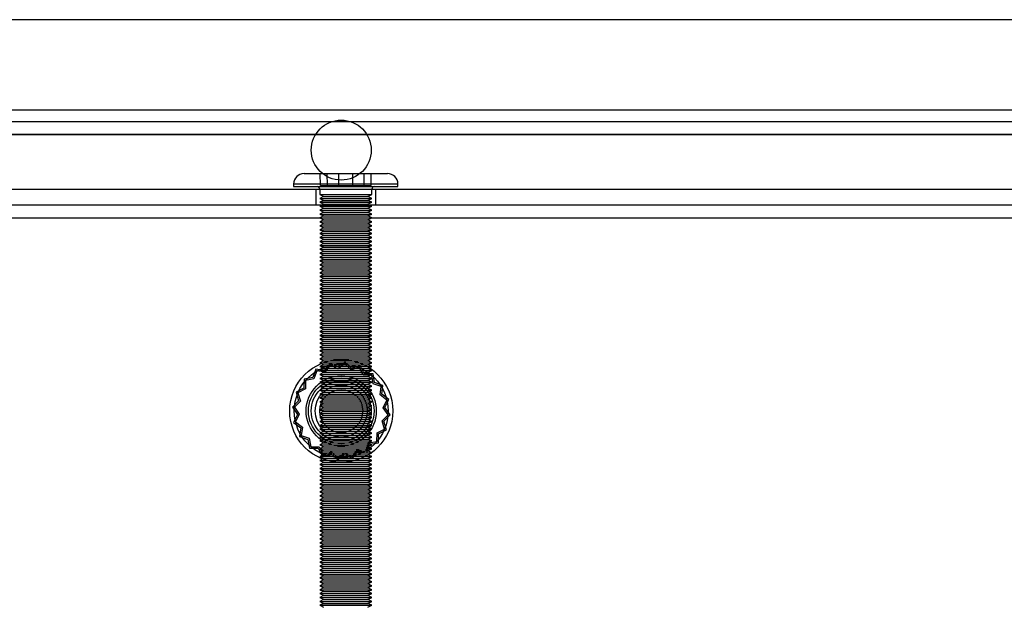
# Model space of a CAD drawing. Units: millimetres. Extents: x 784 to 4028, y 638 to 3929.
# Drawn here: x 3406 to 3482, y 2257 to 2302 of the extents above; entities that cross this region are included whole.
import ezdxf

# ---------------------------------------------------------------- set-up
doc = ezdxf.new("R2010")
doc.units = ezdxf.units.MM

msp = doc.modelspace()

# ---------------------------------------------------------------- linework, layer by layer
for p, q in [((3604.907, 2301.749), (3256.614, 2301.749)), ((3257.514, 2294.849), (3603.014, 2294.849)), ((3257.514, 2293.949), (3603.014, 2293.949)), ((3603.014, 2292.949), (3257.514, 2292.949)), ((3352.726, 2292.949), (3428.802, 2292.949)), ((3428.802, 2292.949), (3432.726, 2292.949)), ((3432.726, 2292.949), (3508.802, 2292.949)), ((3427.914, 2289.949), (3431.964, 2289.949)), ((3429.176, 2289.049), (3429.158, 2289.949)), ((3429.708, 2289.049), (3429.695, 2289.949)), ((3430.582, 2289.049), (3430.577, 2289.949)), ((3431.646, 2289.049), (3431.651, 2289.949)), ((3431.964, 2289.949), (3434.314, 2289.949)), ((3432.52, 2289.049), (3432.532, 2289.949)), ((3433.052, 2289.049), (3433.069, 2289.949)), ((3263.314, 2288.749), (3598.914, 2288.749)), ((3427.114, 2289.149), (3427.114, 2288.949)), ((3427.114, 2288.949), (3432.177, 2288.949)), ((3435.092, 2289.149), (3427.118, 2289.149)), ((3428.814, 2288.749), (3428.814, 2287.549)), ((3429.114, 2288.749), (3429.114, 2288.349)), ((3429.176, 2289.049), (3429.708, 2289.049)), ((3429.708, 2289.049), (3431.646, 2289.049)), ((3431.646, 2289.049), (3433.052, 2289.049)), ((3432.177, 2288.949), (3435.114, 2288.949)), ((3433.114, 2288.349), (3433.114, 2288.749)), ((3433.414, 2287.549), (3433.414, 2288.749)), ((3435.114, 2288.949), (3435.114, 2289.149)), ((3429.114, 2288.349), (3431.645, 2288.349)), ((3429.114, 2288.349), (3429.414, 2288.199)), ((3429.414, 2288.199), (3429.114, 2288.049)), ((3429.114, 2288.049), (3431.645, 2288.049)), ((3429.114, 2288.049), (3429.414, 2287.899)), ((3429.414, 2288.199), (3431.566, 2288.199)), ((3431.566, 2288.199), (3432.814, 2288.199)), ((3431.645, 2288.349), (3433.114, 2288.349)), ((3431.645, 2288.049), (3433.114, 2288.049)), ((3432.814, 2288.199), (3433.114, 2288.349)), ((3433.114, 2288.049), (3432.814, 2288.199)), ((3432.814, 2287.899), (3433.114, 2288.049)), ((3263.314, 2287.549), (3598.914, 2287.549)), ((3429.414, 2287.899), (3429.114, 2287.749)), ((3429.114, 2287.749), (3431.645, 2287.749)), ((3429.114, 2287.749), (3429.414, 2287.599)), ((3429.414, 2287.599), (3429.114, 2287.449)), ((3429.114, 2287.449), (3431.645, 2287.449)), ((3429.114, 2287.449), (3429.414, 2287.299)), ((3429.414, 2287.299), (3429.114, 2287.149)), ((3429.414, 2287.899), (3431.566, 2287.899)), ((3429.414, 2287.599), (3431.566, 2287.599)), ((3429.414, 2287.299), (3431.566, 2287.299)), ((3431.566, 2287.899), (3432.814, 2287.899)), ((3431.566, 2287.599), (3432.814, 2287.599)), ((3431.566, 2287.299), (3432.814, 2287.299)), ((3431.645, 2287.749), (3433.114, 2287.749)), ((3431.645, 2287.449), (3433.114, 2287.449)), ((3433.114, 2287.749), (3432.814, 2287.899)), ((3432.814, 2287.599), (3433.114, 2287.749)), ((3433.114, 2287.449), (3432.814, 2287.599)), ((3432.814, 2287.299), (3433.114, 2287.449)), ((3433.114, 2287.149), (3432.814, 2287.299)), ((3261.114, 2286.549), (3601.114, 2286.549)), ((3261.114, 2286.549), (3429.114, 2286.549)), ((3429.114, 2287.149), (3431.645, 2287.149)), ((3429.114, 2287.149), (3429.414, 2286.999)), ((3429.414, 2286.999), (3429.114, 2286.849)), ((3429.114, 2286.849), (3431.645, 2286.849)), ((3429.114, 2286.849), (3429.414, 2286.699)), ((3429.414, 2286.699), (3429.114, 2286.549)), ((3429.114, 2286.549), (3431.645, 2286.549)), ((3429.114, 2286.549), (3429.414, 2286.399)), ((3429.414, 2286.399), (3429.114, 2286.249)), ((3429.414, 2286.999), (3431.566, 2286.999)), ((3429.414, 2286.699), (3431.566, 2286.699)), ((3429.414, 2286.399), (3431.566, 2286.399)), ((3431.566, 2286.999), (3432.814, 2286.999)), ((3431.566, 2286.699), (3432.814, 2286.699)), ((3431.566, 2286.399), (3432.814, 2286.399)), ((3431.645, 2287.149), (3433.114, 2287.149)), ((3431.645, 2286.849), (3433.114, 2286.849)), ((3431.645, 2286.549), (3433.114, 2286.549)), ((3432.814, 2286.999), (3433.114, 2287.149)), ((3433.114, 2286.849), (3432.814, 2286.999)), ((3432.814, 2286.699), (3433.114, 2286.849)), ((3433.114, 2286.549), (3432.814, 2286.699)), ((3432.814, 2286.399), (3433.114, 2286.549)), ((3433.114, 2286.249), (3432.814, 2286.399)), ((3433.114, 2286.549), (3601.114, 2286.549)), ((3429.114, 2286.249), (3431.645, 2286.249)), ((3429.114, 2286.249), (3429.414, 2286.099)), ((3429.414, 2286.099), (3429.114, 2285.949)), ((3429.114, 2285.949), (3431.645, 2285.949)), ((3429.114, 2285.949), (3429.414, 2285.799)), ((3429.414, 2285.799), (3429.114, 2285.649)), ((3429.114, 2285.649), (3431.645, 2285.649)), ((3429.114, 2285.649), (3429.414, 2285.499)), ((3429.414, 2286.099), (3431.566, 2286.099)), ((3429.414, 2285.799), (3431.566, 2285.799)), ((3431.566, 2286.099), (3432.814, 2286.099)), ((3431.566, 2285.799), (3432.814, 2285.799)), ((3431.645, 2286.249), (3433.114, 2286.249)), ((3431.645, 2285.949), (3433.114, 2285.949)), ((3431.645, 2285.649), (3433.114, 2285.649)), ((3432.814, 2286.099), (3433.114, 2286.249)), ((3433.114, 2285.949), (3432.814, 2286.099)), ((3432.814, 2285.799), (3433.114, 2285.949)), ((3433.114, 2285.649), (3432.814, 2285.799)), ((3432.814, 2285.499), (3433.114, 2285.649)), ((3429.414, 2285.499), (3429.114, 2285.349)), ((3429.114, 2285.349), (3431.645, 2285.349)), ((3429.114, 2285.349), (3429.414, 2285.199)), ((3429.414, 2285.199), (3429.114, 2285.049)), ((3429.114, 2285.049), (3431.645, 2285.049)), ((3429.114, 2285.049), (3429.414, 2284.899)), ((3429.414, 2284.899), (3429.114, 2284.749)), ((3429.414, 2285.499), (3431.566, 2285.499)), ((3429.414, 2285.199), (3431.566, 2285.199)), ((3429.414, 2284.899), (3431.566, 2284.899)), ((3431.566, 2285.499), (3432.814, 2285.499)), ((3431.566, 2285.199), (3432.814, 2285.199)), ((3431.566, 2284.899), (3432.814, 2284.899)), ((3431.645, 2285.349), (3433.114, 2285.349)), ((3431.645, 2285.049), (3433.114, 2285.049)), ((3433.114, 2285.349), (3432.814, 2285.499)), ((3432.814, 2285.199), (3433.114, 2285.349)), ((3433.114, 2285.049), (3432.814, 2285.199)), ((3432.814, 2284.899), (3433.114, 2285.049)), ((3433.114, 2284.749), (3432.814, 2284.899)), ((3429.114, 2284.749), (3431.645, 2284.749)), ((3429.114, 2284.749), (3429.414, 2284.599)), ((3429.414, 2284.599), (3429.114, 2284.449)), ((3429.114, 2284.449), (3431.645, 2284.449)), ((3429.114, 2284.449), (3429.414, 2284.299)), ((3429.414, 2284.299), (3429.114, 2284.149)), ((3429.114, 2284.149), (3431.645, 2284.149)), ((3429.114, 2284.149), (3429.414, 2283.999)), ((3429.414, 2284.599), (3431.566, 2284.599)), ((3429.414, 2284.299), (3431.566, 2284.299)), ((3431.566, 2284.599), (3432.814, 2284.599)), ((3431.566, 2284.299), (3432.814, 2284.299)), ((3431.645, 2284.749), (3433.114, 2284.749)), ((3431.645, 2284.449), (3433.114, 2284.449)), ((3431.645, 2284.149), (3433.114, 2284.149)), ((3432.814, 2284.599), (3433.114, 2284.749)), ((3433.114, 2284.449), (3432.814, 2284.599)), ((3432.814, 2284.299), (3433.114, 2284.449)), ((3433.114, 2284.149), (3432.814, 2284.299)), ((3432.814, 2283.999), (3433.114, 2284.149)), ((3429.414, 2283.999), (3429.114, 2283.849)), ((3429.114, 2283.849), (3431.645, 2283.849)), ((3429.114, 2283.849), (3429.414, 2283.699)), ((3429.414, 2283.699), (3429.114, 2283.549)), ((3429.114, 2283.549), (3431.645, 2283.549)), ((3429.114, 2283.549), (3429.414, 2283.399)), ((3429.414, 2283.399), (3429.114, 2283.249)), ((3429.414, 2283.999), (3431.566, 2283.999)), ((3429.414, 2283.699), (3431.566, 2283.699)), ((3429.414, 2283.399), (3431.566, 2283.399)), ((3431.566, 2283.999), (3432.814, 2283.999)), ((3431.566, 2283.699), (3432.814, 2283.699)), ((3431.566, 2283.399), (3432.814, 2283.399)), ((3431.645, 2283.849), (3433.114, 2283.849)), ((3431.645, 2283.549), (3433.114, 2283.549)), ((3433.114, 2283.849), (3432.814, 2283.999)), ((3432.814, 2283.699), (3433.114, 2283.849)), ((3433.114, 2283.549), (3432.814, 2283.699)), ((3432.814, 2283.399), (3433.114, 2283.549)), ((3433.114, 2283.249), (3432.814, 2283.399)), ((3429.114, 2283.249), (3431.645, 2283.249)), ((3429.114, 2283.249), (3429.414, 2283.099)), ((3429.414, 2283.099), (3429.114, 2282.949)), ((3429.114, 2282.949), (3431.645, 2282.949)), ((3429.114, 2282.949), (3429.414, 2282.799)), ((3429.414, 2282.799), (3429.114, 2282.649)), ((3429.114, 2282.649), (3431.645, 2282.649)), ((3429.114, 2282.649), (3429.414, 2282.499)), ((3429.414, 2283.099), (3431.566, 2283.099)), ((3429.414, 2282.799), (3431.566, 2282.799)), ((3431.566, 2283.099), (3432.814, 2283.099)), ((3431.566, 2282.799), (3432.814, 2282.799)), ((3431.645, 2283.249), (3433.114, 2283.249)), ((3431.645, 2282.949), (3433.114, 2282.949)), ((3431.645, 2282.649), (3433.114, 2282.649)), ((3432.814, 2283.099), (3433.114, 2283.249)), ((3433.114, 2282.949), (3432.814, 2283.099)), ((3432.814, 2282.799), (3433.114, 2282.949)), ((3433.114, 2282.649), (3432.814, 2282.799)), ((3432.814, 2282.499), (3433.114, 2282.649)), ((3429.414, 2282.499), (3429.114, 2282.349)), ((3429.114, 2282.349), (3431.645, 2282.349)), ((3429.114, 2282.349), (3429.414, 2282.199)), ((3429.414, 2282.199), (3429.114, 2282.049)), ((3429.114, 2282.049), (3431.645, 2282.049)), ((3429.114, 2282.049), (3429.414, 2281.899)), ((3429.414, 2281.899), (3429.114, 2281.749)), ((3429.414, 2282.499), (3431.566, 2282.499)), ((3429.414, 2282.199), (3431.566, 2282.199)), ((3429.414, 2281.899), (3431.566, 2281.899)), ((3431.566, 2282.499), (3432.814, 2282.499)), ((3431.566, 2282.199), (3432.814, 2282.199)), ((3431.566, 2281.899), (3432.814, 2281.899)), ((3431.645, 2282.349), (3433.114, 2282.349)), ((3431.645, 2282.049), (3433.114, 2282.049)), ((3433.114, 2282.349), (3432.814, 2282.499)), ((3432.814, 2282.199), (3433.114, 2282.349)), ((3433.114, 2282.049), (3432.814, 2282.199)), ((3432.814, 2281.899), (3433.114, 2282.049)), ((3433.114, 2281.749), (3432.814, 2281.899)), ((3429.114, 2281.749), (3431.645, 2281.749)), ((3429.114, 2281.749), (3429.414, 2281.599)), ((3429.414, 2281.599), (3429.114, 2281.449)), ((3429.114, 2281.449), (3431.645, 2281.449)), ((3429.114, 2281.449), (3429.414, 2281.299)), ((3429.414, 2281.299), (3429.114, 2281.149)), ((3429.114, 2281.149), (3431.645, 2281.149)), ((3429.114, 2281.149), (3429.414, 2280.999)), ((3429.414, 2281.599), (3431.566, 2281.599)), ((3429.414, 2281.299), (3431.566, 2281.299)), ((3431.566, 2281.599), (3432.814, 2281.599)), ((3431.566, 2281.299), (3432.814, 2281.299)), ((3431.645, 2281.749), (3433.114, 2281.749)), ((3431.645, 2281.449), (3433.114, 2281.449)), ((3431.645, 2281.149), (3433.114, 2281.149)), ((3432.814, 2281.599), (3433.114, 2281.749)), ((3433.114, 2281.449), (3432.814, 2281.599)), ((3432.814, 2281.299), (3433.114, 2281.449)), ((3433.114, 2281.149), (3432.814, 2281.299)), ((3432.814, 2280.999), (3433.114, 2281.149)), ((3429.414, 2280.999), (3429.114, 2280.849)), ((3429.114, 2280.849), (3431.645, 2280.849)), ((3429.114, 2280.849), (3429.414, 2280.699)), ((3429.414, 2280.699), (3429.114, 2280.549)), ((3429.114, 2280.549), (3431.645, 2280.549)), ((3429.114, 2280.549), (3429.414, 2280.399)), ((3429.414, 2280.399), (3429.114, 2280.249)), ((3429.414, 2280.999), (3431.566, 2280.999)), ((3429.414, 2280.699), (3431.566, 2280.699)), ((3429.414, 2280.399), (3431.566, 2280.399)), ((3431.566, 2280.999), (3432.814, 2280.999)), ((3431.566, 2280.699), (3432.814, 2280.699)), ((3431.566, 2280.399), (3432.814, 2280.399)), ((3431.645, 2280.849), (3433.114, 2280.849)), ((3431.645, 2280.549), (3433.114, 2280.549)), ((3433.114, 2280.849), (3432.814, 2280.999)), ((3432.814, 2280.699), (3433.114, 2280.849)), ((3433.114, 2280.549), (3432.814, 2280.699)), ((3432.814, 2280.399), (3433.114, 2280.549)), ((3433.114, 2280.249), (3432.814, 2280.399)), ((3429.114, 2280.249), (3431.645, 2280.249)), ((3429.114, 2280.249), (3429.414, 2280.099)), ((3429.414, 2280.099), (3429.114, 2279.949)), ((3429.114, 2279.949), (3431.645, 2279.949)), ((3429.114, 2279.949), (3429.414, 2279.799)), ((3429.414, 2279.799), (3429.114, 2279.649)), ((3429.114, 2279.649), (3431.645, 2279.649)), ((3429.114, 2279.649), (3429.414, 2279.499)), ((3429.414, 2280.099), (3431.566, 2280.099)), ((3429.414, 2279.799), (3431.566, 2279.799)), ((3431.566, 2280.099), (3432.814, 2280.099)), ((3431.566, 2279.799), (3432.814, 2279.799)), ((3431.645, 2280.249), (3433.114, 2280.249)), ((3431.645, 2279.949), (3433.114, 2279.949)), ((3431.645, 2279.649), (3433.114, 2279.649)), ((3432.814, 2280.099), (3433.114, 2280.249)), ((3433.114, 2279.949), (3432.814, 2280.099)), ((3432.814, 2279.799), (3433.114, 2279.949)), ((3433.114, 2279.649), (3432.814, 2279.799)), ((3432.814, 2279.499), (3433.114, 2279.649)), ((3429.414, 2279.499), (3429.114, 2279.349)), ((3429.114, 2279.349), (3431.645, 2279.349)), ((3429.114, 2279.349), (3429.414, 2279.199)), ((3429.414, 2279.199), (3429.114, 2279.049)), ((3429.114, 2279.049), (3431.645, 2279.049)), ((3429.114, 2279.049), (3429.414, 2278.899)), ((3429.414, 2278.899), (3429.114, 2278.749)), ((3429.414, 2279.499), (3431.566, 2279.499)), ((3429.414, 2279.199), (3431.566, 2279.199)), ((3429.414, 2278.899), (3431.566, 2278.899)), ((3431.566, 2279.499), (3432.814, 2279.499)), ((3431.566, 2279.199), (3432.814, 2279.199)), ((3431.566, 2278.899), (3432.814, 2278.899)), ((3431.645, 2279.349), (3433.114, 2279.349)), ((3431.645, 2279.049), (3433.114, 2279.049)), ((3433.114, 2279.349), (3432.814, 2279.499)), ((3432.814, 2279.199), (3433.114, 2279.349)), ((3433.114, 2279.049), (3432.814, 2279.199)), ((3432.814, 2278.899), (3433.114, 2279.049)), ((3433.114, 2278.749), (3432.814, 2278.899)), ((3429.114, 2278.749), (3431.645, 2278.749)), ((3429.114, 2278.749), (3429.414, 2278.599)), ((3429.414, 2278.599), (3429.114, 2278.449)), ((3429.114, 2278.449), (3431.645, 2278.449)), ((3429.114, 2278.449), (3429.414, 2278.299)), ((3429.414, 2278.299), (3429.114, 2278.149)), ((3429.114, 2278.149), (3431.645, 2278.149)), ((3429.114, 2278.149), (3429.414, 2277.999)), ((3429.414, 2278.599), (3431.566, 2278.599)), ((3429.414, 2278.299), (3431.566, 2278.299)), ((3431.566, 2278.599), (3432.814, 2278.599)), ((3431.566, 2278.299), (3432.814, 2278.299)), ((3431.645, 2278.749), (3433.114, 2278.749)), ((3431.645, 2278.449), (3433.114, 2278.449)), ((3431.645, 2278.149), (3433.114, 2278.149)), ((3432.814, 2278.599), (3433.114, 2278.749)), ((3433.114, 2278.449), (3432.814, 2278.599)), ((3432.814, 2278.299), (3433.114, 2278.449)), ((3433.114, 2278.149), (3432.814, 2278.299)), ((3432.814, 2277.999), (3433.114, 2278.149)), ((3429.414, 2277.999), (3429.114, 2277.849)), ((3429.114, 2277.849), (3431.645, 2277.849)), ((3429.114, 2277.849), (3429.414, 2277.699)), ((3429.414, 2277.699), (3429.114, 2277.549)), ((3429.114, 2277.549), (3431.645, 2277.549)), ((3429.114, 2277.549), (3429.414, 2277.399)), ((3429.414, 2277.399), (3429.114, 2277.249)), ((3429.414, 2277.999), (3431.566, 2277.999)), ((3429.414, 2277.699), (3431.566, 2277.699)), ((3429.414, 2277.399), (3431.566, 2277.399)), ((3431.566, 2277.999), (3432.814, 2277.999)), ((3431.566, 2277.699), (3432.814, 2277.699)), ((3431.566, 2277.399), (3432.814, 2277.399)), ((3431.645, 2277.849), (3433.114, 2277.849)), ((3431.645, 2277.549), (3433.114, 2277.549)), ((3433.114, 2277.849), (3432.814, 2277.999)), ((3432.814, 2277.699), (3433.114, 2277.849)), ((3433.114, 2277.549), (3432.814, 2277.699)), ((3432.814, 2277.399), (3433.114, 2277.549)), ((3433.114, 2277.249), (3432.814, 2277.399)), ((3429.114, 2277.249), (3431.645, 2277.249)), ((3429.114, 2277.249), (3429.414, 2277.099)), ((3429.414, 2277.099), (3429.114, 2276.949)), ((3429.114, 2276.949), (3431.645, 2276.949)), ((3429.114, 2276.949), (3429.414, 2276.799)), ((3429.414, 2276.799), (3429.114, 2276.649)), ((3429.114, 2276.649), (3431.645, 2276.649)), ((3429.114, 2276.649), (3429.414, 2276.499)), ((3429.414, 2277.099), (3431.566, 2277.099)), ((3429.414, 2276.799), (3431.566, 2276.799)), ((3431.566, 2277.099), (3432.814, 2277.099)), ((3431.566, 2276.799), (3432.814, 2276.799)), ((3431.645, 2277.249), (3433.114, 2277.249)), ((3431.645, 2276.949), (3433.114, 2276.949)), ((3431.645, 2276.649), (3433.114, 2276.649)), ((3432.814, 2277.099), (3433.114, 2277.249)), ((3433.114, 2276.949), (3432.814, 2277.099)), ((3432.814, 2276.799), (3433.114, 2276.949)), ((3433.114, 2276.649), (3432.814, 2276.799)), ((3432.814, 2276.499), (3433.114, 2276.649)), ((3429.414, 2276.499), (3429.114, 2276.349)), ((3429.114, 2276.349), (3431.645, 2276.349)), ((3429.114, 2276.349), (3429.414, 2276.199)), ((3429.414, 2276.199), (3429.114, 2276.049)), ((3429.114, 2276.049), (3431.645, 2276.049)), ((3429.114, 2276.049), (3429.414, 2275.899)), ((3429.414, 2275.899), (3429.114, 2275.749)), ((3429.414, 2276.499), (3431.566, 2276.499)), ((3429.414, 2276.199), (3431.566, 2276.199)), ((3429.414, 2275.899), (3431.566, 2275.899)), ((3431.566, 2276.499), (3432.814, 2276.499)), ((3431.566, 2276.199), (3432.814, 2276.199)), ((3431.566, 2275.899), (3432.814, 2275.899)), ((3431.645, 2276.349), (3433.114, 2276.349)), ((3431.645, 2276.049), (3433.114, 2276.049)), ((3433.114, 2276.349), (3432.814, 2276.499)), ((3432.814, 2276.199), (3433.114, 2276.349)), ((3433.114, 2276.049), (3432.814, 2276.199)), ((3432.814, 2275.899), (3433.114, 2276.049)), ((3433.114, 2275.749), (3432.814, 2275.899)), ((3429.114, 2275.749), (3431.645, 2275.749)), ((3429.114, 2275.749), (3429.414, 2275.599)), ((3429.414, 2275.599), (3429.114, 2275.449)), ((3429.114, 2275.449), (3431.645, 2275.449)), ((3429.114, 2275.449), (3429.414, 2275.299)), ((3429.414, 2275.299), (3429.114, 2275.149)), ((3429.114, 2275.149), (3431.645, 2275.149)), ((3429.114, 2275.149), (3429.414, 2274.999)), ((3429.414, 2275.599), (3431.566, 2275.599)), ((3429.414, 2275.299), (3431.566, 2275.299)), ((3429.891, 2275.399), (3429.482, 2274.852)), ((3429.926, 2275.253), (3429.533, 2274.728)), ((3430.503, 2275.096), (3429.891, 2275.399)), ((3430.514, 2274.962), (3429.926, 2275.253)), ((3431.062, 2275.49), (3430.503, 2275.096)), ((3431.05, 2275.34), (3430.514, 2274.962)), ((3431.519, 2274.882), (3431.05, 2275.34)), ((3431.551, 2275.013), (3431.062, 2275.49)), ((3432.145, 2275.076), (3431.519, 2274.882)), ((3432.203, 2275.215), (3431.551, 2275.013)), ((3431.566, 2275.599), (3432.814, 2275.599)), ((3431.566, 2275.299), (3432.814, 2275.299)), ((3431.645, 2275.749), (3433.114, 2275.749)), ((3431.645, 2275.449), (3433.114, 2275.449)), ((3431.645, 2275.149), (3433.114, 2275.149)), ((3432.45, 2274.496), (3432.145, 2275.076)), ((3432.521, 2274.61), (3432.203, 2275.215)), ((3432.814, 2275.599), (3433.114, 2275.749)), ((3433.114, 2275.449), (3432.814, 2275.599)), ((3432.814, 2275.299), (3433.114, 2275.449)), ((3433.114, 2275.149), (3432.814, 2275.299)), ((3432.814, 2274.999), (3433.114, 2275.149)), ((3428.806, 2274.95), (3428.586, 2274.304)), ((3428.884, 2274.822), (3428.673, 2274.202)), ((3429.482, 2274.852), (3428.806, 2274.95)), ((3429.533, 2274.728), (3428.884, 2274.822)), ((3429.414, 2274.999), (3429.114, 2274.849)), ((3429.114, 2274.849), (3431.645, 2274.849)), ((3429.114, 2274.849), (3429.414, 2274.699)), ((3429.414, 2274.699), (3429.114, 2274.549)), ((3429.114, 2274.549), (3431.645, 2274.549)), ((3429.114, 2274.549), (3429.414, 2274.399)), ((3429.414, 2274.399), (3429.114, 2274.249)), ((3429.414, 2274.999), (3431.566, 2274.999)), ((3429.414, 2274.699), (3431.566, 2274.699)), ((3429.414, 2274.399), (3431.566, 2274.399)), ((3431.566, 2274.999), (3432.814, 2274.999)), ((3431.566, 2274.699), (3432.814, 2274.699)), ((3431.566, 2274.399), (3432.814, 2274.399)), ((3431.645, 2274.849), (3433.114, 2274.849)), ((3431.645, 2274.549), (3433.114, 2274.549)), ((3433.106, 2274.486), (3432.45, 2274.496)), ((3433.204, 2274.6), (3432.521, 2274.61)), ((3433.114, 2274.849), (3432.814, 2274.999)), ((3432.814, 2274.699), (3433.114, 2274.849)), ((3433.114, 2274.549), (3432.814, 2274.699)), ((3432.814, 2274.399), (3433.114, 2274.549)), ((3433.114, 2274.249), (3432.814, 2274.399)), ((3433.217, 2273.84), (3433.106, 2274.486)), ((3433.319, 2273.927), (3433.204, 2274.6)), ((3427.913, 2274.189), (3427.903, 2273.506)), ((3428.586, 2274.304), (3427.913, 2274.189)), ((3428.027, 2274.091), (3428.017, 2273.436)), ((3428.673, 2274.202), (3428.027, 2274.091)), ((3429.114, 2274.249), (3431.645, 2274.249)), ((3429.114, 2274.249), (3429.414, 2274.099)), ((3429.414, 2274.099), (3429.114, 2273.949)), ((3429.114, 2273.949), (3431.645, 2273.949)), ((3429.114, 2273.949), (3429.414, 2273.799)), ((3429.414, 2273.799), (3429.114, 2273.649)), ((3429.114, 2273.649), (3431.645, 2273.649)), ((3429.114, 2273.649), (3429.414, 2273.499)), ((3429.414, 2274.099), (3431.566, 2274.099)), ((3429.414, 2273.799), (3431.566, 2273.799)), ((3431.566, 2274.099), (3432.814, 2274.099)), ((3431.566, 2273.799), (3432.814, 2273.799)), ((3431.645, 2274.249), (3433.114, 2274.249)), ((3431.645, 2273.949), (3433.114, 2273.949)), ((3431.645, 2273.649), (3433.114, 2273.649)), ((3432.814, 2274.099), (3433.114, 2274.249)), ((3433.114, 2273.949), (3432.814, 2274.099)), ((3432.814, 2273.799), (3433.114, 2273.949)), ((3433.114, 2273.649), (3432.814, 2273.799)), ((3432.814, 2273.499), (3433.114, 2273.649)), ((3433.837, 2273.628), (3433.217, 2273.84)), ((3433.965, 2273.707), (3433.319, 2273.927)), ((3433.743, 2272.98), (3433.837, 2273.628)), ((3433.867, 2273.031), (3433.965, 2273.707)), ((3427.903, 2273.506), (3427.298, 2273.188)), ((3427.298, 2273.188), (3427.5, 2272.536)), ((3428.017, 2273.436), (3427.437, 2273.13)), ((3427.437, 2273.13), (3427.63, 2272.504)), ((3429.414, 2273.499), (3429.114, 2273.349)), ((3429.114, 2273.349), (3431.645, 2273.349)), ((3429.114, 2273.349), (3429.414, 2273.199)), ((3429.414, 2273.199), (3429.114, 2273.049)), ((3429.114, 2273.049), (3431.645, 2273.049)), ((3429.114, 2273.049), (3429.414, 2272.899)), ((3429.414, 2272.899), (3429.114, 2272.749)), ((3429.414, 2273.499), (3431.566, 2273.499)), ((3429.414, 2273.199), (3431.566, 2273.199)), ((3429.414, 2272.899), (3431.566, 2272.899)), ((3431.566, 2273.499), (3432.814, 2273.499)), ((3431.566, 2273.199), (3432.814, 2273.199)), ((3431.566, 2272.899), (3432.814, 2272.899)), ((3431.645, 2273.349), (3433.114, 2273.349)), ((3431.645, 2273.049), (3433.114, 2273.049)), ((3433.114, 2273.349), (3432.814, 2273.499)), ((3432.814, 2273.199), (3433.114, 2273.349)), ((3433.114, 2273.049), (3432.814, 2273.199)), ((3432.814, 2272.899), (3433.114, 2273.049)), ((3433.114, 2272.749), (3432.814, 2272.899)), ((3434.268, 2272.587), (3433.743, 2272.98)), ((3434.413, 2272.622), (3433.867, 2273.031)), ((3427.5, 2272.536), (3427.023, 2272.047)), ((3427.63, 2272.504), (3427.173, 2272.035)), ((3429.114, 2272.749), (3431.645, 2272.749)), ((3429.114, 2272.749), (3429.414, 2272.599)), ((3429.414, 2272.599), (3429.114, 2272.449)), ((3429.114, 2272.449), (3431.645, 2272.449)), ((3429.114, 2272.449), (3429.414, 2272.299)), ((3429.414, 2272.299), (3429.114, 2272.149)), ((3429.114, 2272.149), (3431.645, 2272.149)), ((3429.114, 2272.149), (3429.414, 2271.999)), ((3429.414, 2272.599), (3431.566, 2272.599)), ((3429.414, 2272.299), (3431.566, 2272.299)), ((3431.566, 2272.599), (3432.814, 2272.599)), ((3431.566, 2272.299), (3432.814, 2272.299)), ((3431.645, 2272.749), (3433.114, 2272.749)), ((3431.645, 2272.449), (3433.114, 2272.449)), ((3431.645, 2272.149), (3433.114, 2272.149)), ((3432.814, 2272.599), (3433.114, 2272.749)), ((3433.114, 2272.449), (3432.814, 2272.599)), ((3432.814, 2272.299), (3433.114, 2272.449)), ((3433.114, 2272.149), (3432.814, 2272.299)), ((3432.814, 2271.999), (3433.114, 2272.149)), ((3433.977, 2271.999), (3434.268, 2272.587)), ((3434.111, 2272.009), (3434.413, 2272.622)), ((3427.023, 2272.047), (3427.417, 2271.488)), ((3427.417, 2271.488), (3427.114, 2270.876)), ((3427.173, 2272.035), (3427.55, 2271.499)), ((3427.55, 2271.499), (3427.26, 2270.911)), ((3429.414, 2271.999), (3429.114, 2271.849)), ((3429.114, 2271.849), (3431.645, 2271.849)), ((3429.114, 2271.849), (3429.414, 2271.699)), ((3429.414, 2271.699), (3429.114, 2271.549)), ((3429.114, 2271.549), (3431.645, 2271.549)), ((3429.114, 2271.549), (3429.414, 2271.399)), ((3429.414, 2271.399), (3429.114, 2271.249)), ((3429.414, 2271.999), (3431.566, 2271.999)), ((3429.414, 2271.699), (3431.566, 2271.699)), ((3429.414, 2271.399), (3431.566, 2271.399)), ((3431.566, 2271.999), (3432.814, 2271.999)), ((3431.566, 2271.699), (3432.814, 2271.699)), ((3431.566, 2271.399), (3432.814, 2271.399)), ((3431.645, 2271.849), (3433.114, 2271.849)), ((3431.645, 2271.549), (3433.114, 2271.549)), ((3433.114, 2271.849), (3432.814, 2271.999)), ((3432.814, 2271.699), (3433.114, 2271.849)), ((3433.114, 2271.549), (3432.814, 2271.699)), ((3432.814, 2271.399), (3433.114, 2271.549)), ((3433.114, 2271.249), (3432.814, 2271.399)), ((3433.897, 2270.994), (3434.355, 2271.463)), ((3434.355, 2271.463), (3433.977, 2271.999)), ((3434.028, 2270.962), (3434.505, 2271.451)), ((3434.505, 2271.451), (3434.111, 2272.009)), ((3427.114, 2270.876), (3427.661, 2270.467)), ((3427.26, 2270.911), (3427.785, 2270.518)), ((3429.114, 2271.249), (3431.645, 2271.249)), ((3429.114, 2271.249), (3429.414, 2271.099)), ((3429.414, 2271.099), (3429.114, 2270.949)), ((3429.114, 2270.949), (3431.645, 2270.949)), ((3429.114, 2270.949), (3429.414, 2270.799)), ((3429.414, 2270.799), (3429.114, 2270.649)), ((3429.114, 2270.649), (3431.645, 2270.649)), ((3429.114, 2270.649), (3429.414, 2270.499)), ((3429.414, 2271.099), (3431.566, 2271.099)), ((3429.414, 2270.799), (3431.566, 2270.799)), ((3431.566, 2271.099), (3432.814, 2271.099)), ((3431.566, 2270.799), (3432.814, 2270.799)), ((3431.645, 2271.249), (3433.114, 2271.249)), ((3431.645, 2270.949), (3433.114, 2270.949)), ((3431.645, 2270.649), (3433.114, 2270.649)), ((3432.814, 2271.099), (3433.114, 2271.249)), ((3433.114, 2270.949), (3432.814, 2271.099)), ((3432.814, 2270.799), (3433.114, 2270.949)), ((3433.114, 2270.649), (3432.814, 2270.799)), ((3432.814, 2270.499), (3433.114, 2270.649)), ((3434.091, 2270.367), (3433.897, 2270.994)), ((3434.229, 2270.31), (3434.028, 2270.962)), ((3427.661, 2270.467), (3427.563, 2269.791)), ((3427.563, 2269.791), (3428.209, 2269.571)), ((3427.785, 2270.518), (3427.691, 2269.869)), ((3427.691, 2269.869), (3428.311, 2269.658)), ((3429.414, 2270.499), (3429.114, 2270.349)), ((3429.114, 2270.349), (3431.645, 2270.349)), ((3429.114, 2270.349), (3429.414, 2270.199)), ((3429.414, 2270.199), (3429.114, 2270.049)), ((3429.114, 2270.049), (3431.645, 2270.049)), ((3429.114, 2270.049), (3429.414, 2269.899)), ((3429.414, 2269.899), (3429.114, 2269.749)), ((3429.414, 2270.499), (3431.566, 2270.499)), ((3429.414, 2270.199), (3431.566, 2270.199)), ((3429.414, 2269.899), (3431.566, 2269.899)), ((3431.566, 2270.499), (3432.814, 2270.499)), ((3431.566, 2270.199), (3432.814, 2270.199)), ((3431.566, 2269.899), (3432.814, 2269.899)), ((3431.645, 2270.349), (3433.114, 2270.349)), ((3431.645, 2270.049), (3433.114, 2270.049)), ((3433.114, 2270.349), (3432.814, 2270.499)), ((3432.814, 2270.199), (3433.114, 2270.349)), ((3433.114, 2270.049), (3432.814, 2270.199)), ((3432.814, 2269.899), (3433.114, 2270.049)), ((3433.114, 2269.749), (3432.814, 2269.899)), ((3433.501, 2269.407), (3433.511, 2270.062)), ((3433.511, 2270.062), (3434.091, 2270.367)), ((3433.615, 2269.309), (3433.625, 2269.992)), ((3433.625, 2269.992), (3434.229, 2270.31)), ((3428.209, 2269.571), (3428.324, 2268.898)), ((3428.311, 2269.658), (3428.422, 2269.012)), ((3429.114, 2269.749), (3431.645, 2269.749)), ((3429.114, 2269.749), (3429.414, 2269.599)), ((3429.414, 2269.599), (3429.114, 2269.449)), ((3429.114, 2269.449), (3431.645, 2269.449)), ((3429.114, 2269.449), (3429.414, 2269.299)), ((3429.414, 2269.299), (3429.114, 2269.149)), ((3429.114, 2269.149), (3431.645, 2269.149)), ((3429.114, 2269.149), (3429.414, 2268.999)), ((3429.414, 2269.599), (3431.566, 2269.599)), ((3429.414, 2269.299), (3431.566, 2269.299)), ((3431.566, 2269.599), (3432.814, 2269.599)), ((3431.566, 2269.299), (3432.814, 2269.299)), ((3431.645, 2269.749), (3433.114, 2269.749)), ((3431.645, 2269.449), (3433.114, 2269.449)), ((3431.645, 2269.149), (3433.114, 2269.149)), ((3432.643, 2268.676), (3432.855, 2269.296)), ((3432.722, 2268.548), (3432.942, 2269.194)), ((3432.814, 2269.599), (3433.114, 2269.749)), ((3433.114, 2269.449), (3432.814, 2269.599)), ((3432.814, 2269.299), (3433.114, 2269.449)), ((3433.114, 2269.149), (3432.814, 2269.299)), ((3432.814, 2268.999), (3433.114, 2269.149)), ((3432.855, 2269.296), (3433.501, 2269.407)), ((3432.942, 2269.194), (3433.615, 2269.309)), ((3428.324, 2268.898), (3429.007, 2268.888)), ((3428.422, 2269.012), (3429.077, 2269.002)), ((3429.007, 2268.888), (3429.325, 2268.283)), ((3429.077, 2269.002), (3429.382, 2268.422)), ((3429.414, 2268.999), (3429.114, 2268.849)), ((3429.114, 2268.849), (3431.645, 2268.849)), ((3429.114, 2268.849), (3429.414, 2268.699)), ((3429.414, 2268.699), (3429.114, 2268.549)), ((3429.114, 2268.549), (3431.645, 2268.549)), ((3429.114, 2268.549), (3429.414, 2268.399)), ((3429.414, 2268.399), (3429.114, 2268.249)), ((3429.325, 2268.283), (3429.977, 2268.485)), ((3429.382, 2268.422), (3430.009, 2268.615)), ((3429.414, 2268.999), (3431.566, 2268.999)), ((3429.414, 2268.699), (3431.566, 2268.699)), ((3429.414, 2268.399), (3431.566, 2268.399)), ((3429.977, 2268.485), (3430.466, 2268.008)), ((3430.009, 2268.615), (3430.478, 2268.158)), ((3430.466, 2268.008), (3431.024, 2268.402)), ((3430.478, 2268.158), (3431.014, 2268.535)), ((3431.014, 2268.535), (3431.602, 2268.245)), ((3431.024, 2268.402), (3431.637, 2268.099)), ((3431.566, 2268.999), (3432.814, 2268.999)), ((3431.566, 2268.699), (3432.814, 2268.699)), ((3431.566, 2268.399), (3432.814, 2268.399)), ((3431.602, 2268.245), (3431.995, 2268.77)), ((3431.637, 2268.099), (3432.046, 2268.646)), ((3431.645, 2268.849), (3433.114, 2268.849)), ((3431.645, 2268.549), (3433.114, 2268.549)), ((3431.995, 2268.77), (3432.643, 2268.676)), ((3432.046, 2268.646), (3432.722, 2268.548)), ((3433.114, 2268.849), (3432.814, 2268.999)), ((3432.814, 2268.699), (3433.114, 2268.849)), ((3433.114, 2268.549), (3432.814, 2268.699)), ((3432.814, 2268.399), (3433.114, 2268.549)), ((3433.114, 2268.249), (3432.814, 2268.399)), ((3429.114, 2268.249), (3431.645, 2268.249)), ((3429.114, 2268.249), (3429.414, 2268.099)), ((3429.414, 2268.099), (3429.114, 2267.949)), ((3429.114, 2267.949), (3431.645, 2267.949)), ((3429.114, 2267.949), (3429.414, 2267.799)), ((3429.414, 2267.799), (3429.114, 2267.649)), ((3429.114, 2267.649), (3431.645, 2267.649)), ((3429.114, 2267.649), (3429.414, 2267.499)), ((3429.414, 2268.099), (3431.566, 2268.099)), ((3429.414, 2267.799), (3431.566, 2267.799)), ((3431.566, 2268.099), (3432.814, 2268.099)), ((3431.566, 2267.799), (3432.814, 2267.799)), ((3431.645, 2268.249), (3433.114, 2268.249)), ((3431.645, 2267.949), (3433.114, 2267.949)), ((3431.645, 2267.649), (3433.114, 2267.649)), ((3432.814, 2268.099), (3433.114, 2268.249)), ((3433.114, 2267.949), (3432.814, 2268.099)), ((3432.814, 2267.799), (3433.114, 2267.949)), ((3433.114, 2267.649), (3432.814, 2267.799)), ((3432.814, 2267.499), (3433.114, 2267.649)), ((3429.414, 2267.499), (3429.114, 2267.349)), ((3429.114, 2267.349), (3431.645, 2267.349)), ((3429.114, 2267.349), (3429.414, 2267.199)), ((3429.414, 2267.199), (3429.114, 2267.049)), ((3429.114, 2267.049), (3431.645, 2267.049)), ((3429.114, 2267.049), (3429.414, 2266.899)), ((3429.414, 2266.899), (3429.114, 2266.749)), ((3429.414, 2267.499), (3431.566, 2267.499)), ((3429.414, 2267.199), (3431.566, 2267.199)), ((3429.414, 2266.899), (3431.566, 2266.899)), ((3431.566, 2267.499), (3432.814, 2267.499)), ((3431.566, 2267.199), (3432.814, 2267.199)), ((3431.566, 2266.899), (3432.814, 2266.899)), ((3431.645, 2267.349), (3433.114, 2267.349)), ((3431.645, 2267.049), (3433.114, 2267.049)), ((3433.114, 2267.349), (3432.814, 2267.499)), ((3432.814, 2267.199), (3433.114, 2267.349)), ((3433.114, 2267.049), (3432.814, 2267.199)), ((3432.814, 2266.899), (3433.114, 2267.049)), ((3433.114, 2266.749), (3432.814, 2266.899)), ((3429.114, 2266.749), (3431.645, 2266.749)), ((3429.114, 2266.749), (3429.414, 2266.599)), ((3429.414, 2266.599), (3429.114, 2266.449)), ((3429.114, 2266.449), (3431.645, 2266.449)), ((3429.114, 2266.449), (3429.414, 2266.299)), ((3429.414, 2266.299), (3429.114, 2266.149)), ((3429.114, 2266.149), (3431.645, 2266.149)), ((3429.114, 2266.149), (3429.414, 2265.999)), ((3429.414, 2266.599), (3431.566, 2266.599)), ((3429.414, 2266.299), (3431.566, 2266.299)), ((3431.566, 2266.599), (3432.814, 2266.599)), ((3431.566, 2266.299), (3432.814, 2266.299)), ((3431.645, 2266.749), (3433.114, 2266.749)), ((3431.645, 2266.449), (3433.114, 2266.449)), ((3431.645, 2266.149), (3433.114, 2266.149)), ((3432.814, 2266.599), (3433.114, 2266.749)), ((3433.114, 2266.449), (3432.814, 2266.599)), ((3432.814, 2266.299), (3433.114, 2266.449)), ((3433.114, 2266.149), (3432.814, 2266.299)), ((3432.814, 2265.999), (3433.114, 2266.149)), ((3429.414, 2265.999), (3429.114, 2265.849)), ((3429.114, 2265.849), (3431.645, 2265.849)), ((3429.114, 2265.849), (3429.414, 2265.699)), ((3429.414, 2265.699), (3429.114, 2265.549)), ((3429.114, 2265.549), (3431.645, 2265.549)), ((3429.114, 2265.549), (3429.414, 2265.399)), ((3429.414, 2265.399), (3429.114, 2265.249)), ((3429.414, 2265.999), (3431.566, 2265.999)), ((3429.414, 2265.699), (3431.566, 2265.699)), ((3429.414, 2265.399), (3431.566, 2265.399)), ((3431.566, 2265.999), (3432.814, 2265.999)), ((3431.566, 2265.699), (3432.814, 2265.699)), ((3431.566, 2265.399), (3432.814, 2265.399)), ((3431.645, 2265.849), (3433.114, 2265.849)), ((3431.645, 2265.549), (3433.114, 2265.549)), ((3433.114, 2265.849), (3432.814, 2265.999)), ((3432.814, 2265.699), (3433.114, 2265.849)), ((3433.114, 2265.549), (3432.814, 2265.699)), ((3432.814, 2265.399), (3433.114, 2265.549)), ((3433.114, 2265.249), (3432.814, 2265.399)), ((3429.114, 2265.249), (3431.645, 2265.249)), ((3429.114, 2265.249), (3429.414, 2265.099)), ((3429.414, 2265.099), (3429.114, 2264.949)), ((3429.114, 2264.949), (3431.645, 2264.949)), ((3429.114, 2264.949), (3429.414, 2264.799)), ((3429.414, 2264.799), (3429.114, 2264.649)), ((3429.114, 2264.649), (3431.645, 2264.649)), ((3429.114, 2264.649), (3429.414, 2264.499)), ((3429.414, 2265.099), (3431.566, 2265.099)), ((3429.414, 2264.799), (3431.566, 2264.799)), ((3431.566, 2265.099), (3432.814, 2265.099)), ((3431.566, 2264.799), (3432.814, 2264.799)), ((3431.645, 2265.249), (3433.114, 2265.249)), ((3431.645, 2264.949), (3433.114, 2264.949)), ((3431.645, 2264.649), (3433.114, 2264.649)), ((3432.814, 2265.099), (3433.114, 2265.249)), ((3433.114, 2264.949), (3432.814, 2265.099)), ((3432.814, 2264.799), (3433.114, 2264.949)), ((3433.114, 2264.649), (3432.814, 2264.799)), ((3432.814, 2264.499), (3433.114, 2264.649)), ((3429.414, 2264.499), (3429.114, 2264.349)), ((3429.114, 2264.349), (3431.645, 2264.349)), ((3429.114, 2264.349), (3429.414, 2264.199)), ((3429.414, 2264.199), (3429.114, 2264.049)), ((3429.114, 2264.049), (3431.645, 2264.049)), ((3429.114, 2264.049), (3429.414, 2263.899)), ((3429.414, 2263.899), (3429.114, 2263.749)), ((3429.414, 2264.499), (3431.566, 2264.499)), ((3429.414, 2264.199), (3431.566, 2264.199)), ((3429.414, 2263.899), (3431.566, 2263.899)), ((3431.566, 2264.499), (3432.814, 2264.499)), ((3431.566, 2264.199), (3432.814, 2264.199)), ((3431.566, 2263.899), (3432.814, 2263.899)), ((3431.645, 2264.349), (3433.114, 2264.349)), ((3431.645, 2264.049), (3433.114, 2264.049)), ((3433.114, 2264.349), (3432.814, 2264.499)), ((3432.814, 2264.199), (3433.114, 2264.349)), ((3433.114, 2264.049), (3432.814, 2264.199)), ((3432.814, 2263.899), (3433.114, 2264.049)), ((3433.114, 2263.749), (3432.814, 2263.899)), ((3429.114, 2263.749), (3431.645, 2263.749)), ((3429.114, 2263.749), (3429.414, 2263.599)), ((3429.414, 2263.599), (3429.114, 2263.449)), ((3429.114, 2263.449), (3431.645, 2263.449)), ((3429.114, 2263.449), (3429.414, 2263.299)), ((3429.414, 2263.299), (3429.114, 2263.149)), ((3429.114, 2263.149), (3431.645, 2263.149)), ((3429.114, 2263.149), (3429.414, 2262.999)), ((3429.414, 2262.999), (3429.114, 2262.849)), ((3429.414, 2263.599), (3431.566, 2263.599)), ((3429.414, 2263.299), (3431.566, 2263.299)), ((3429.414, 2262.999), (3431.566, 2262.999)), ((3431.566, 2263.599), (3432.814, 2263.599)), ((3431.566, 2263.299), (3432.814, 2263.299)), ((3431.566, 2262.999), (3432.814, 2262.999)), ((3431.645, 2263.749), (3433.114, 2263.749)), ((3431.645, 2263.449), (3433.114, 2263.449)), ((3431.645, 2263.149), (3433.114, 2263.149)), ((3432.814, 2263.599), (3433.114, 2263.749)), ((3433.114, 2263.449), (3432.814, 2263.599)), ((3432.814, 2263.299), (3433.114, 2263.449)), ((3433.114, 2263.149), (3432.814, 2263.299)), ((3432.814, 2262.999), (3433.114, 2263.149)), ((3433.114, 2262.849), (3432.814, 2262.999)), ((3429.114, 2262.849), (3431.645, 2262.849)), ((3429.114, 2262.849), (3429.414, 2262.699)), ((3429.414, 2262.699), (3429.114, 2262.549)), ((3429.114, 2262.549), (3431.645, 2262.549)), ((3429.114, 2262.549), (3429.414, 2262.399)), ((3429.414, 2262.399), (3429.114, 2262.249)), ((3429.114, 2262.249), (3431.645, 2262.249)), ((3429.114, 2262.249), (3429.414, 2262.099)), ((3429.414, 2262.699), (3431.566, 2262.699)), ((3429.414, 2262.399), (3431.566, 2262.399)), ((3431.566, 2262.699), (3432.814, 2262.699)), ((3431.566, 2262.399), (3432.814, 2262.399)), ((3431.645, 2262.849), (3433.114, 2262.849)), ((3431.645, 2262.549), (3433.114, 2262.549)), ((3431.645, 2262.249), (3433.114, 2262.249)), ((3432.814, 2262.699), (3433.114, 2262.849)), ((3433.114, 2262.549), (3432.814, 2262.699)), ((3432.814, 2262.399), (3433.114, 2262.549)), ((3433.114, 2262.249), (3432.814, 2262.399)), ((3432.814, 2262.099), (3433.114, 2262.249)), ((3429.414, 2262.099), (3429.114, 2261.949)), ((3429.114, 2261.949), (3431.645, 2261.949)), ((3429.114, 2261.949), (3429.414, 2261.799)), ((3429.414, 2261.799), (3429.114, 2261.649)), ((3429.114, 2261.649), (3431.645, 2261.649)), ((3429.114, 2261.649), (3429.414, 2261.499)), ((3429.414, 2261.499), (3429.114, 2261.349)), ((3429.414, 2262.099), (3431.566, 2262.099)), ((3429.414, 2261.799), (3431.566, 2261.799)), ((3429.414, 2261.499), (3431.566, 2261.499)), ((3431.566, 2262.099), (3432.814, 2262.099)), ((3431.566, 2261.799), (3432.814, 2261.799)), ((3431.566, 2261.499), (3432.814, 2261.499)), ((3431.645, 2261.949), (3433.114, 2261.949)), ((3431.645, 2261.649), (3433.114, 2261.649)), ((3433.114, 2261.949), (3432.814, 2262.099)), ((3432.814, 2261.799), (3433.114, 2261.949)), ((3433.114, 2261.649), (3432.814, 2261.799)), ((3432.814, 2261.499), (3433.114, 2261.649)), ((3433.114, 2261.349), (3432.814, 2261.499)), ((3429.114, 2261.349), (3431.645, 2261.349)), ((3429.114, 2261.349), (3429.414, 2261.199)), ((3429.414, 2261.199), (3429.114, 2261.049)), ((3429.114, 2261.049), (3431.645, 2261.049)), ((3429.114, 2261.049), (3429.414, 2260.899)), ((3429.414, 2260.899), (3429.114, 2260.749)), ((3429.114, 2260.749), (3431.645, 2260.749)), ((3429.114, 2260.749), (3429.414, 2260.599)), ((3429.414, 2261.199), (3431.566, 2261.199)), ((3429.414, 2260.899), (3431.566, 2260.899)), ((3431.566, 2261.199), (3432.814, 2261.199)), ((3431.566, 2260.899), (3432.814, 2260.899)), ((3431.645, 2261.349), (3433.114, 2261.349)), ((3431.645, 2261.049), (3433.114, 2261.049)), ((3431.645, 2260.749), (3433.114, 2260.749)), ((3432.814, 2261.199), (3433.114, 2261.349)), ((3433.114, 2261.049), (3432.814, 2261.199)), ((3432.814, 2260.899), (3433.114, 2261.049)), ((3433.114, 2260.749), (3432.814, 2260.899)), ((3432.814, 2260.599), (3433.114, 2260.749)), ((3429.414, 2260.599), (3429.114, 2260.449)), ((3429.114, 2260.449), (3431.645, 2260.449)), ((3429.114, 2260.449), (3429.414, 2260.299)), ((3429.414, 2260.299), (3429.114, 2260.149)), ((3429.114, 2260.149), (3431.645, 2260.149)), ((3429.114, 2260.149), (3429.414, 2259.999)), ((3429.414, 2259.999), (3429.114, 2259.849)), ((3429.414, 2260.599), (3431.566, 2260.599)), ((3429.414, 2260.299), (3431.566, 2260.299)), ((3429.414, 2259.999), (3431.566, 2259.999)), ((3431.566, 2260.599), (3432.814, 2260.599)), ((3431.566, 2260.299), (3432.814, 2260.299)), ((3431.566, 2259.999), (3432.814, 2259.999)), ((3431.645, 2260.449), (3433.114, 2260.449)), ((3431.645, 2260.149), (3433.114, 2260.149)), ((3433.114, 2260.449), (3432.814, 2260.599)), ((3432.814, 2260.299), (3433.114, 2260.449)), ((3433.114, 2260.149), (3432.814, 2260.299)), ((3432.814, 2259.999), (3433.114, 2260.149)), ((3433.114, 2259.849), (3432.814, 2259.999)), ((3429.114, 2259.849), (3431.645, 2259.849)), ((3429.114, 2259.849), (3429.414, 2259.699)), ((3429.414, 2259.699), (3429.114, 2259.549)), ((3429.114, 2259.549), (3431.645, 2259.549)), ((3429.114, 2259.549), (3429.414, 2259.399)), ((3429.414, 2259.399), (3429.114, 2259.249)), ((3429.114, 2259.249), (3431.645, 2259.249)), ((3429.114, 2259.249), (3429.414, 2259.099)), ((3429.414, 2259.699), (3431.566, 2259.699)), ((3429.414, 2259.399), (3431.566, 2259.399)), ((3431.566, 2259.699), (3432.814, 2259.699)), ((3431.566, 2259.399), (3432.814, 2259.399)), ((3431.645, 2259.849), (3433.114, 2259.849)), ((3431.645, 2259.549), (3433.114, 2259.549)), ((3431.645, 2259.249), (3433.114, 2259.249)), ((3432.814, 2259.699), (3433.114, 2259.849)), ((3433.114, 2259.549), (3432.814, 2259.699)), ((3432.814, 2259.399), (3433.114, 2259.549)), ((3433.114, 2259.249), (3432.814, 2259.399)), ((3432.814, 2259.099), (3433.114, 2259.249)), ((3429.414, 2259.099), (3429.114, 2258.949)), ((3429.114, 2258.949), (3431.645, 2258.949)), ((3429.114, 2258.949), (3429.414, 2258.799)), ((3429.414, 2258.799), (3429.114, 2258.649)), ((3429.114, 2258.649), (3431.645, 2258.649)), ((3429.114, 2258.649), (3429.414, 2258.499)), ((3429.414, 2258.499), (3429.114, 2258.349)), ((3429.414, 2259.099), (3431.566, 2259.099)), ((3429.414, 2258.799), (3431.566, 2258.799)), ((3429.414, 2258.499), (3431.566, 2258.499)), ((3431.566, 2259.099), (3432.814, 2259.099)), ((3431.566, 2258.799), (3432.814, 2258.799)), ((3431.566, 2258.499), (3432.814, 2258.499)), ((3431.645, 2258.949), (3433.114, 2258.949)), ((3431.645, 2258.649), (3433.114, 2258.649)), ((3433.114, 2258.949), (3432.814, 2259.099)), ((3432.814, 2258.799), (3433.114, 2258.949)), ((3433.114, 2258.649), (3432.814, 2258.799)), ((3432.814, 2258.499), (3433.114, 2258.649)), ((3433.114, 2258.349), (3432.814, 2258.499)), ((3429.114, 2258.349), (3431.645, 2258.349)), ((3429.114, 2258.349), (3429.414, 2258.199)), ((3429.414, 2258.199), (3429.114, 2258.049)), ((3429.114, 2258.049), (3431.645, 2258.049)), ((3429.114, 2258.049), (3429.414, 2257.899)), ((3429.414, 2257.899), (3429.114, 2257.749)), ((3429.114, 2257.749), (3431.645, 2257.749)), ((3429.114, 2257.749), (3429.414, 2257.599)), ((3429.414, 2258.199), (3431.566, 2258.199)), ((3429.414, 2257.899), (3431.566, 2257.899)), ((3431.566, 2258.199), (3432.814, 2258.199)), ((3431.566, 2257.899), (3432.814, 2257.899)), ((3431.645, 2258.349), (3433.114, 2258.349)), ((3431.645, 2258.049), (3433.114, 2258.049)), ((3431.645, 2257.749), (3433.114, 2257.749)), ((3432.814, 2258.199), (3433.114, 2258.349)), ((3433.114, 2258.049), (3432.814, 2258.199)), ((3432.814, 2257.899), (3433.114, 2258.049)), ((3433.114, 2257.749), (3432.814, 2257.899)), ((3432.814, 2257.599), (3433.114, 2257.749)), ((3429.414, 2257.599), (3429.114, 2257.449)), ((3429.114, 2257.449), (3431.645, 2257.449)), ((3429.114, 2257.449), (3429.414, 2257.299)), ((3429.414, 2257.299), (3429.114, 2257.149)), ((3429.114, 2257.149), (3431.645, 2257.149)), ((3429.114, 2257.149), (3429.414, 2256.999)), ((3429.414, 2256.999), (3429.114, 2256.849)), ((3429.414, 2257.599), (3431.566, 2257.599)), ((3429.414, 2257.299), (3431.566, 2257.299)), ((3429.414, 2256.999), (3431.566, 2256.999)), ((3431.566, 2257.599), (3432.814, 2257.599)), ((3431.566, 2257.299), (3432.814, 2257.299)), ((3431.566, 2256.999), (3432.814, 2256.999)), ((3431.645, 2257.449), (3433.114, 2257.449)), ((3431.645, 2257.149), (3433.114, 2257.149)), ((3433.114, 2257.449), (3432.814, 2257.599)), ((3432.814, 2257.299), (3433.114, 2257.449)), ((3433.114, 2257.149), (3432.814, 2257.299)), ((3432.814, 2256.999), (3433.114, 2257.149)), ((3433.114, 2256.849), (3432.814, 2256.999)), ((3429.114, 2256.849), (3431.645, 2256.849)), ((3429.114, 2256.849), (3429.414, 2256.699)), ((3431.645, 2256.849), (3433.114, 2256.849)), ((3432.814, 2256.699), (3433.114, 2256.849))]:
    msp.add_line(p, q)
for centre, radius in [((3430.764, 2291.749), 2.3), ((3430.764, 2271.749), 3.95), ((3430.764, 2271.749), 3.6), ((3430.764, 2271.749), 2.69), ((3430.764, 2271.749), 2.514), ((3430.764, 2271.749), 2.3), ((3430.764, 2271.749), 2), ((3430.764, 2271.749), 1.65)]:
    msp.add_circle(centre, radius)
for centre, radius, start, end in [((3427.914, 2289.149), 0.8, 90, 180), ((3434.314, 2289.149), 0.8, 0, 90), ((3428.914, 2288.749), 0.2, 0, 90), ((3433.314, 2288.749), 0.2, 90, 180)]:
    msp.add_arc(centre, radius, start, end)

doc.saveas('drawing.dxf')
